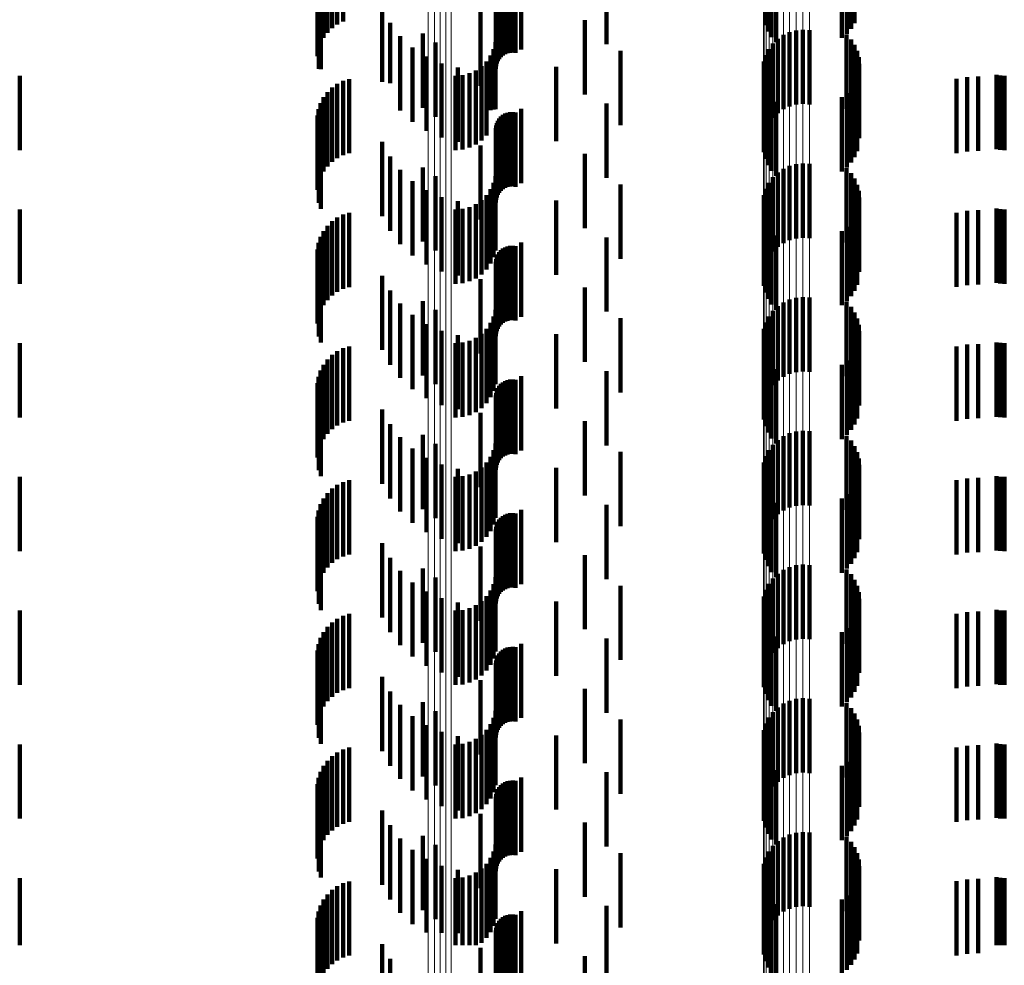
# Model space of a CAD drawing. Units: metres. Extents: x 0 to 2.59, y -0.34 to 0.33.
# Drawn here: x 0.02 to 0.03, y 0.01 to 0.02 of the extents above; entities that cross this region are included whole.
import ezdxf

# ---------------------------------------------------------------- set-up
doc = ezdxf.new("R2010")
doc.units = ezdxf.units.M
doc.linetypes.add('AUSGEZOGEN', pattern=[0])
doc.linetypes.add('VERDECKT2_S2', pattern=[0.0018, 0.001, -0.0008])
doc.layers.add('Fertigelement', color=7, linetype='AUSGEZOGEN', lineweight=50)
doc.layers.add('Standard', color=7, linetype='AUSGEZOGEN', lineweight=13)

msp = doc.modelspace()

# ---------------------------------------------------------------- linework, layer by layer
at = {"layer": 'Fertigelement', "color": 253, "linetype": 'VERDECKT2_S2', "lineweight": 140, "transparency": 33554687}
for p, q in [((0.024754, 0.024175), (0.024754, 0.023175)), ((0.023609, 0.024105), (0.023609, 0.023105)), ((0.023062, 0.023613), (0.023062, 0.022613)), ((0.024464, 0.023499), (0.024464, 0.022499)), ((0.022284, 0.023318), (0.022284, 0.022318)), ((0.027219, 0.023337), (0.027219, 0.022337)), ((0.027306, 0.023361), (0.027306, 0.022361)), ((0.027397, 0.02337), (0.027397, 0.02237)), ((0.027488, 0.023364), (0.027488, 0.022364)), ((0.022456, 0.023197), (0.022456, 0.022197)), ((0.027061, 0.023247), (0.027061, 0.022247)), ((0.027136, 0.023299), (0.027136, 0.022299)), ((0.024945, 0.023086), (0.024945, 0.022086)), ((0.026941, 0.02311), (0.026941, 0.02211)), ((0.026995, 0.023183), (0.026995, 0.022183)), ((0.026874, 0.022942), (0.026874, 0.021942)), ((0.026901, 0.023029), (0.026901, 0.022029)), ((0.02408, 0.022871), (0.02408, 0.021871)), ((0.023609, 0.022305), (0.023609, 0.021305)), ((0.024754, 0.022375), (0.024754, 0.021375)), ((0.023062, 0.021813), (0.023062, 0.020813)), ((0.024464, 0.021699), (0.024464, 0.020699)), ((0.022284, 0.021517), (0.022284, 0.020517)), ((0.027136, 0.021498), (0.027136, 0.020963)), ((0.027219, 0.021537), (0.027219, 0.020966)), ((0.027306, 0.021561), (0.027306, 0.020968)), ((0.027397, 0.02157), (0.027397, 0.020969)), ((0.027488, 0.021564), (0.027488, 0.020969)), ((0.022456, 0.021397), (0.022456, 0.020397)), ((0.026995, 0.021384), (0.026995, 0.020952)), ((0.027061, 0.021447), (0.027061, 0.020958)), ((0.024945, 0.021286), (0.024945, 0.020286)), ((0.026901, 0.021229), (0.026901, 0.020938)), ((0.026941, 0.02131), (0.026941, 0.020946)), ((0.02408, 0.021071), (0.02408, 0.020071)), ((0.026874, 0.021142), (0.026874, 0.020931)), ((0.026901, 0.020938), (0.026901, 0.020229)), ((0.026941, 0.020946), (0.026941, 0.02031)), ((0.026995, 0.020952), (0.026995, 0.020384)), ((0.027061, 0.020958), (0.027061, 0.020447)), ((0.027136, 0.020963), (0.027136, 0.020498)), ((0.027219, 0.020966), (0.027219, 0.020537)), ((0.027306, 0.020968), (0.027306, 0.020561)), ((0.027397, 0.020969), (0.027397, 0.02057)), ((0.027488, 0.020969), (0.027488, 0.020564)), ((0.026874, 0.020931), (0.026874, 0.020142)), ((0.024754, 0.020575), (0.024754, 0.020071)), ((0.023609, 0.020505), (0.023609, 0.019903)), ((0.023062, 0.020013), (0.023062, 0.019859)), ((0.024754, 0.020071), (0.024754, 0.019575)), ((0.023609, 0.019903), (0.023609, 0.019505)), ((0.024464, 0.019899), (0.024464, 0.018899)), ((0.023062, 0.019859), (0.023062, 0.019013)), ((0.027306, 0.019761), (0.027306, 0.018761)), ((0.027397, 0.01977), (0.027397, 0.01877)), ((0.027488, 0.019764), (0.027488, 0.018764)), ((0.022284, 0.019717), (0.022284, 0.018717)), ((0.027061, 0.019647), (0.027061, 0.018647)), ((0.027136, 0.019698), (0.027136, 0.018698)), ((0.027219, 0.019737), (0.027219, 0.018737)), ((0.022456, 0.019597), (0.022456, 0.018597)), ((0.024945, 0.019486), (0.024945, 0.018486)), ((0.026941, 0.01951), (0.026941, 0.01851)), ((0.026995, 0.019584), (0.026995, 0.018584)), ((0.026901, 0.019429), (0.026901, 0.018429)), ((0.02408, 0.019271), (0.02408, 0.018271)), ((0.026874, 0.019342), (0.026874, 0.018342)), ((0.023609, 0.018706), (0.023609, 0.017706)), ((0.024754, 0.018775), (0.024754, 0.017775)), ((0.023062, 0.018213), (0.023062, 0.017213)), ((0.024464, 0.018099), (0.024464, 0.017099)), ((0.022284, 0.017917), (0.022284, 0.016917)), ((0.027136, 0.017898), (0.027136, 0.016898)), ((0.027219, 0.017937), (0.027219, 0.016937)), ((0.027306, 0.017961), (0.027306, 0.016961)), ((0.027397, 0.01797), (0.027397, 0.01697)), ((0.027488, 0.017964), (0.027488, 0.016964)), ((0.022456, 0.017797), (0.022456, 0.016797)), ((0.026995, 0.017783), (0.026995, 0.016783)), ((0.027061, 0.017847), (0.027061, 0.016847)), ((0.024945, 0.017686), (0.024945, 0.016686)), ((0.026901, 0.017629), (0.026901, 0.016629)), ((0.026941, 0.01771), (0.026941, 0.01671)), ((0.026874, 0.017542), (0.026874, 0.016542)), ((0.02408, 0.017471), (0.02408, 0.016471)), ((0.024754, 0.016975), (0.024754, 0.015975)), ((0.023609, 0.016905), (0.023609, 0.015905)), ((0.023062, 0.016413), (0.023062, 0.015413)), ((0.024464, 0.016299), (0.024464, 0.015299)), ((0.027397, 0.01617), (0.027397, 0.01517)), ((0.027488, 0.016164), (0.027488, 0.015164)), ((0.022284, 0.016117), (0.022284, 0.015117)), ((0.027061, 0.016047), (0.027061, 0.015047)), ((0.027136, 0.016099), (0.027136, 0.015099)), ((0.027219, 0.016137), (0.027219, 0.015137)), ((0.027306, 0.016161), (0.027306, 0.015161)), ((0.022456, 0.015997), (0.022456, 0.014997)), ((0.026941, 0.01591), (0.026941, 0.01491)), ((0.026995, 0.015983), (0.026995, 0.014983)), ((0.024945, 0.015886), (0.024945, 0.014886)), ((0.026901, 0.015829), (0.026901, 0.014829)), ((0.02408, 0.015671), (0.02408, 0.014671)), ((0.026874, 0.015742), (0.026874, 0.014742)), ((0.023609, 0.015105), (0.023609, 0.014105)), ((0.024754, 0.015175), (0.024754, 0.014175)), ((0.023062, 0.014613), (0.023062, 0.013613)), ((0.024464, 0.014499), (0.024464, 0.013499)), ((0.022284, 0.014318), (0.022284, 0.013318)), ((0.027219, 0.014337), (0.027219, 0.013337)), ((0.027306, 0.014361), (0.027306, 0.013361)), ((0.027397, 0.01437), (0.027397, 0.01337)), ((0.027488, 0.014364), (0.027488, 0.013364)), ((0.022456, 0.014197), (0.022456, 0.013197)), ((0.026995, 0.014183), (0.026995, 0.013183)), ((0.027061, 0.014247), (0.027061, 0.013247)), ((0.027136, 0.014299), (0.027136, 0.013299)), ((0.024945, 0.014086), (0.024945, 0.013086)), ((0.026941, 0.01411), (0.026941, 0.01311)), ((0.026874, 0.013942), (0.026874, 0.012942)), ((0.026901, 0.014029), (0.026901, 0.013029)), ((0.02408, 0.013871), (0.02408, 0.012871)), ((0.023609, 0.013305), (0.023609, 0.012305)), ((0.024754, 0.013375), (0.024754, 0.012375)), ((0.023062, 0.012813), (0.023062, 0.011813)), ((0.024464, 0.012699), (0.024464, 0.011699)), ((0.022284, 0.012517), (0.022284, 0.011517)), ((0.027136, 0.012498), (0.027136, 0.011498)), ((0.027219, 0.012537), (0.027219, 0.011537)), ((0.027306, 0.012561), (0.027306, 0.011561)), ((0.027397, 0.01257), (0.027397, 0.01157)), ((0.027488, 0.012564), (0.027488, 0.011564)), ((0.022456, 0.012397), (0.022456, 0.011397)), ((0.026995, 0.012384), (0.026995, 0.011384)), ((0.027061, 0.012447), (0.027061, 0.011447)), ((0.024945, 0.012286), (0.024945, 0.011286)), ((0.026901, 0.012229), (0.026901, 0.011229)), ((0.026941, 0.01231), (0.026941, 0.01131)), ((0.02408, 0.012071), (0.02408, 0.011071)), ((0.026874, 0.012142), (0.026874, 0.011142)), ((0.024754, 0.011575), (0.024754, 0.010575)), ((0.023609, 0.011505), (0.023609, 0.010505)), ((0.023062, 0.011013), (0.023062, 0.010013)), ((0.024464, 0.010899), (0.024464, 0.009899))]:
    msp.add_line(p, q, dxfattribs=at)
at = {"layer": 'Standard', "color": 253, "linetype": 'VERDECKT2_S2', "lineweight": 140, "transparency": 33554687}
for p, q in [((0.021063, 0.024392), (0.021063, 0.023392)), ((0.021134, 0.024442), (0.021134, 0.023442)), ((0.021212, 0.024481), (0.021212, 0.023481)), ((0.020949, 0.02426), (0.020949, 0.02326)), ((0.021, 0.02433), (0.021, 0.02333)), ((0.020909, 0.024182), (0.020909, 0.023182)), ((0.020869, 0.024013), (0.020869, 0.023013)), ((0.020883, 0.024099), (0.020883, 0.023099)), ((0.023336, 0.024001), (0.023336, 0.023001)), ((0.023363, 0.024023), (0.023363, 0.023023)), ((0.023393, 0.02404), (0.023393, 0.02304)), ((0.023426, 0.024053), (0.023426, 0.023053)), ((0.02346, 0.02406), (0.02346, 0.02306)), ((0.023495, 0.024062), (0.023495, 0.023062)), ((0.02353, 0.024057), (0.02353, 0.023057)), ((0.026893, 0.02403), (0.026893, 0.023432)), ((0.026928, 0.024022), (0.026928, 0.023347)), ((0.026976, 0.024015), (0.026976, 0.023269)), ((0.027037, 0.024009), (0.027037, 0.023201)), ((0.023272, 0.023879), (0.023272, 0.022879)), ((0.023281, 0.023913), (0.023281, 0.022913)), ((0.023294, 0.023945), (0.023294, 0.022945)), ((0.023313, 0.023974), (0.023313, 0.022974)), ((0.027921, 0.023853), (0.027921, 0.02326)), ((0.027989, 0.023858), (0.027989, 0.023316)), ((0.028048, 0.023864), (0.028048, 0.023382)), ((0.028095, 0.02387), (0.028095, 0.023456)), ((0.020885, 0.02384), (0.020885, 0.022845)), ((0.020913, 0.023758), (0.020913, 0.022837)), ((0.023269, 0.023844), (0.023269, 0.022844)), ((0.021739, 0.023659), (0.021739, 0.022667)), ((0.021845, 0.023461), (0.021845, 0.022649)), ((0.021982, 0.023284), (0.021982, 0.022633)), ((0.023261, 0.0232), (0.023261, 0.022302)), ((0.027987, 0.023305), (0.027987, 0.022305)), ((0.028046, 0.023239), (0.028046, 0.022239)), ((0.022146, 0.023131), (0.022146, 0.022619)), ((0.023237, 0.023108), (0.023237, 0.022294)), ((0.028093, 0.023165), (0.028093, 0.022165)), ((0.028128, 0.023084), (0.028128, 0.022084)), ((0.022333, 0.023008), (0.022333, 0.022608)), ((0.023142, 0.022944), (0.023142, 0.022279)), ((0.023197, 0.023022), (0.023197, 0.022286)), ((0.02815, 0.022999), (0.02815, 0.021999)), ((0.020885, 0.022845), (0.020885, 0.022845)), ((0.020913, 0.022837), (0.020913, 0.022837)), ((0.022538, 0.022917), (0.022538, 0.0226)), ((0.022755, 0.02286), (0.022755, 0.022595)), ((0.022997, 0.022823), (0.022997, 0.022268)), ((0.023075, 0.022877), (0.023075, 0.022273)), ((0.028157, 0.022911), (0.028157, 0.021911)), ((0.016861, 0.02275), (0.016861, 0.022261)), ((0.021212, 0.022681), (0.021212, 0.021681)), ((0.021295, 0.022706), (0.021295, 0.021706)), ((0.021739, 0.022667), (0.021739, 0.022667)), ((0.022725, 0.02275), (0.022725, 0.022261)), ((0.02282, 0.022758), (0.02282, 0.022262)), ((0.022911, 0.022783), (0.022911, 0.022264)), ((0.026872, 0.022721), (0.026872, 0.021721)), ((0.028095, 0.022656), (0.028095, 0.021656)), ((0.028129, 0.022737), (0.028129, 0.021737)), ((0.029465, 0.022707), (0.029465, 0.021707)), ((0.02961, 0.022731), (0.02961, 0.021731)), ((0.029758, 0.022739), (0.029758, 0.021739)), ((0.030002, 0.022761), (0.030002, 0.022262)), ((0.030055, 0.022753), (0.030055, 0.022262)), ((0.030109, 0.02275), (0.030109, 0.022261)), ((0.021, 0.02253), (0.021, 0.02153)), ((0.021063, 0.022592), (0.021063, 0.021592)), ((0.021134, 0.022642), (0.021134, 0.021642)), ((0.021845, 0.022649), (0.021845, 0.022649)), ((0.021982, 0.022633), (0.021982, 0.022284)), ((0.022146, 0.022619), (0.022146, 0.022131)), ((0.022333, 0.022608), (0.022333, 0.022008)), ((0.022538, 0.0226), (0.022538, 0.021917)), ((0.022755, 0.022595), (0.022755, 0.02186)), ((0.026893, 0.022632), (0.026893, 0.021632)), ((0.026928, 0.022547), (0.026928, 0.021547)), ((0.028048, 0.022582), (0.028048, 0.021582)), ((0.020949, 0.02246), (0.020949, 0.02146)), ((0.026976, 0.022469), (0.026976, 0.021469)), ((0.027037, 0.022401), (0.027037, 0.021401)), ((0.027921, 0.02246), (0.027921, 0.02146)), ((0.027989, 0.022516), (0.027989, 0.021516)), ((0.016861, 0.022261), (0.016861, 0.02175)), ((0.020883, 0.022299), (0.020883, 0.021299)), ((0.020909, 0.022382), (0.020909, 0.021382)), ((0.022725, 0.022261), (0.022725, 0.02175)), ((0.02282, 0.022262), (0.02282, 0.021758)), ((0.022911, 0.022264), (0.022911, 0.021783)), ((0.022997, 0.022268), (0.022997, 0.021823)), ((0.023075, 0.022273), (0.023075, 0.021877)), ((0.023142, 0.022279), (0.023142, 0.021944)), ((0.023197, 0.022286), (0.023197, 0.022286)), ((0.023237, 0.022294), (0.023237, 0.022294)), ((0.023261, 0.022302), (0.023261, 0.022302)), ((0.02346, 0.02226), (0.02346, 0.02126)), ((0.023495, 0.022262), (0.023495, 0.021262)), ((0.02353, 0.022257), (0.02353, 0.021257)), ((0.030002, 0.022262), (0.030002, 0.021761)), ((0.030055, 0.022262), (0.030055, 0.021753)), ((0.030109, 0.022261), (0.030109, 0.02175)), ((0.020869, 0.022213), (0.020869, 0.021213)), ((0.023294, 0.022145), (0.023294, 0.021145)), ((0.023313, 0.022174), (0.023313, 0.021174)), ((0.023336, 0.022201), (0.023336, 0.021201)), ((0.023363, 0.022223), (0.023363, 0.021223)), ((0.023393, 0.02224), (0.023393, 0.02124)), ((0.023426, 0.022253), (0.023426, 0.021253)), ((0.020885, 0.02204), (0.020885, 0.02104)), ((0.023269, 0.022044), (0.023269, 0.021044)), ((0.023272, 0.022079), (0.023272, 0.021079)), ((0.023281, 0.022113), (0.023281, 0.021113)), ((0.020913, 0.021958), (0.020913, 0.020958)), ((0.021739, 0.021859), (0.021739, 0.020859)), ((0.021845, 0.021661), (0.021845, 0.020661)), ((0.021982, 0.021484), (0.021982, 0.020484)), ((0.027987, 0.021505), (0.027987, 0.020505)), ((0.022146, 0.021331), (0.022146, 0.020331)), ((0.023261, 0.0214), (0.023261, 0.0204)), ((0.028046, 0.021439), (0.028046, 0.020439)), ((0.028093, 0.021365), (0.028093, 0.020365)), ((0.022333, 0.021208), (0.022333, 0.020208)), ((0.023197, 0.021222), (0.023197, 0.020222)), ((0.023237, 0.021308), (0.023237, 0.020308)), ((0.028128, 0.021284), (0.028128, 0.020284)), ((0.02815, 0.021199), (0.02815, 0.020199)), ((0.022538, 0.021117), (0.022538, 0.020117)), ((0.023075, 0.021077), (0.023075, 0.020077)), ((0.023142, 0.021144), (0.023142, 0.020144)), ((0.028157, 0.021111), (0.028157, 0.020111)), ((0.016861, 0.02095), (0.016861, 0.01995)), ((0.022725, 0.02095), (0.022725, 0.01995)), ((0.022755, 0.02106), (0.022755, 0.02006)), ((0.02282, 0.020958), (0.02282, 0.019958)), ((0.022911, 0.020983), (0.022911, 0.019983)), ((0.022997, 0.021023), (0.022997, 0.020023)), ((0.028129, 0.020937), (0.028129, 0.019937)), ((0.029758, 0.020939), (0.029758, 0.019939)), ((0.030002, 0.020961), (0.030002, 0.019961)), ((0.030055, 0.020953), (0.030055, 0.019953)), ((0.030109, 0.02095), (0.030109, 0.01995)), ((0.021134, 0.020842), (0.021134, 0.019842)), ((0.021212, 0.020881), (0.021212, 0.019881)), ((0.021295, 0.020906), (0.021295, 0.019906)), ((0.026872, 0.020921), (0.026872, 0.019921)), ((0.026893, 0.020832), (0.026893, 0.019832)), ((0.028095, 0.020856), (0.028095, 0.019856)), ((0.029465, 0.020907), (0.029465, 0.019907)), ((0.02961, 0.020931), (0.02961, 0.019931)), ((0.021, 0.02073), (0.021, 0.01973)), ((0.021063, 0.020792), (0.021063, 0.019792)), ((0.026928, 0.020747), (0.026928, 0.019747)), ((0.026976, 0.020669), (0.026976, 0.019669)), ((0.027989, 0.020716), (0.027989, 0.019716)), ((0.028048, 0.020782), (0.028048, 0.019782)), ((0.020909, 0.020582), (0.020909, 0.019582)), ((0.020949, 0.02066), (0.020949, 0.01966)), ((0.027037, 0.020601), (0.027037, 0.019601)), ((0.027921, 0.02066), (0.027921, 0.01966)), ((0.020869, 0.020413), (0.020869, 0.019413)), ((0.020883, 0.020499), (0.020883, 0.019499)), ((0.023363, 0.020423), (0.023363, 0.019423)), ((0.023393, 0.02044), (0.023393, 0.01944)), ((0.023426, 0.020453), (0.023426, 0.019453)), ((0.02346, 0.02046), (0.02346, 0.01946)), ((0.023495, 0.020461), (0.023495, 0.019461)), ((0.02353, 0.020457), (0.02353, 0.019457)), ((0.023272, 0.020279), (0.023272, 0.019279)), ((0.023281, 0.020313), (0.023281, 0.019313)), ((0.023294, 0.020345), (0.023294, 0.019345)), ((0.023313, 0.020375), (0.023313, 0.019375)), ((0.023336, 0.020401), (0.023336, 0.019401)), ((0.020885, 0.02024), (0.020885, 0.01924)), ((0.020913, 0.020158), (0.020913, 0.019158)), ((0.023269, 0.020244), (0.023269, 0.019244)), ((0.021739, 0.020059), (0.021739, 0.019059)), ((0.021845, 0.019861), (0.021845, 0.018861)), ((0.021982, 0.019684), (0.021982, 0.018684)), ((0.027987, 0.019705), (0.027987, 0.018705)), ((0.028046, 0.019639), (0.028046, 0.018639)), ((0.022146, 0.019531), (0.022146, 0.018531)), ((0.023237, 0.019508), (0.023237, 0.018508)), ((0.023261, 0.0196), (0.023261, 0.0186)), ((0.028093, 0.019565), (0.028093, 0.018565)), ((0.028128, 0.019484), (0.028128, 0.018484)), ((0.022333, 0.019408), (0.022333, 0.018408)), ((0.023142, 0.019344), (0.023142, 0.018344)), ((0.023197, 0.019422), (0.023197, 0.018422)), ((0.02815, 0.019398), (0.02815, 0.018398)), ((0.022538, 0.019317), (0.022538, 0.018317)), ((0.022755, 0.01926), (0.022755, 0.01826)), ((0.022997, 0.019223), (0.022997, 0.018223)), ((0.023075, 0.019277), (0.023075, 0.018277)), ((0.028157, 0.019311), (0.028157, 0.018311)), ((0.016861, 0.01915), (0.016861, 0.01815)), ((0.021212, 0.019081), (0.021212, 0.018081)), ((0.021295, 0.019106), (0.021295, 0.018106)), ((0.022725, 0.01915), (0.022725, 0.01815)), ((0.02282, 0.019158), (0.02282, 0.018158)), ((0.022911, 0.019183), (0.022911, 0.018183)), ((0.026872, 0.019121), (0.026872, 0.018121)), ((0.028129, 0.019137), (0.028129, 0.018137)), ((0.029465, 0.019107), (0.029465, 0.018107)), ((0.02961, 0.019131), (0.02961, 0.018131)), ((0.029758, 0.019139), (0.029758, 0.018139)), ((0.030002, 0.019161), (0.030002, 0.018161)), ((0.030055, 0.019153), (0.030055, 0.018153)), ((0.030109, 0.01915), (0.030109, 0.01815)), ((0.021063, 0.018992), (0.021063, 0.017992)), ((0.021134, 0.019042), (0.021134, 0.018042)), ((0.026893, 0.019032), (0.026893, 0.018032)), ((0.026928, 0.018947), (0.026928, 0.017947)), ((0.028048, 0.018982), (0.028048, 0.017982)), ((0.028095, 0.019056), (0.028095, 0.018056)), ((0.020949, 0.01886), (0.020949, 0.01786)), ((0.021, 0.01893), (0.021, 0.01793)), ((0.026976, 0.018869), (0.026976, 0.017869)), ((0.027921, 0.01886), (0.027921, 0.01786)), ((0.027989, 0.018916), (0.027989, 0.017916)), ((0.020883, 0.018699), (0.020883, 0.017699)), ((0.020909, 0.018782), (0.020909, 0.017782)), ((0.027037, 0.018801), (0.027037, 0.017801)), ((0.020869, 0.018613), (0.020869, 0.017613)), ((0.023313, 0.018575), (0.023313, 0.017575)), ((0.023336, 0.018601), (0.023336, 0.017601)), ((0.023363, 0.018623), (0.023363, 0.017623)), ((0.023393, 0.01864), (0.023393, 0.01764)), ((0.023426, 0.018653), (0.023426, 0.017653)), ((0.02346, 0.01866), (0.02346, 0.01766)), ((0.023495, 0.018661), (0.023495, 0.017661)), ((0.02353, 0.018657), (0.02353, 0.017657)), ((0.020885, 0.01844), (0.020885, 0.01744)), ((0.023269, 0.018444), (0.023269, 0.017444)), ((0.023272, 0.018479), (0.023272, 0.017479)), ((0.023281, 0.018513), (0.023281, 0.017513)), ((0.023294, 0.018545), (0.023294, 0.017545)), ((0.020913, 0.018358), (0.020913, 0.017358)), ((0.021739, 0.018259), (0.021739, 0.017259)), ((0.021845, 0.018061), (0.021845, 0.017061)), ((0.027987, 0.017905), (0.027987, 0.016905)), ((0.021982, 0.017884), (0.021982, 0.016884)), ((0.023261, 0.0178), (0.023261, 0.0168)), ((0.028046, 0.017839), (0.028046, 0.016839)), ((0.028093, 0.017765), (0.028093, 0.016765)), ((0.022146, 0.017731), (0.022146, 0.016731)), ((0.023197, 0.017622), (0.023197, 0.016622)), ((0.023237, 0.017708), (0.023237, 0.016708)), ((0.028128, 0.017684), (0.028128, 0.016684)), ((0.022333, 0.017608), (0.022333, 0.016608)), ((0.022538, 0.017517), (0.022538, 0.016517)), ((0.023142, 0.017544), (0.023142, 0.016544)), ((0.02815, 0.017599), (0.02815, 0.016599)), ((0.028157, 0.017511), (0.028157, 0.016511)), ((0.022755, 0.01746), (0.022755, 0.01646)), ((0.02282, 0.017358), (0.02282, 0.016358)), ((0.022911, 0.017383), (0.022911, 0.016383)), ((0.022997, 0.017423), (0.022997, 0.016423)), ((0.023075, 0.017477), (0.023075, 0.016477)), ((0.030002, 0.017361), (0.030002, 0.016361)), ((0.016861, 0.01735), (0.016861, 0.01635)), ((0.021134, 0.017242), (0.021134, 0.016242)), ((0.021212, 0.017281), (0.021212, 0.016281)), ((0.021295, 0.017306), (0.021295, 0.016306)), ((0.022725, 0.01735), (0.022725, 0.01635)), ((0.026872, 0.017321), (0.026872, 0.016321)), ((0.026893, 0.017232), (0.026893, 0.016232)), ((0.028095, 0.017256), (0.028095, 0.016256)), ((0.028129, 0.017337), (0.028129, 0.016337)), ((0.029465, 0.017307), (0.029465, 0.016307)), ((0.02961, 0.017331), (0.02961, 0.016331)), ((0.029758, 0.017339), (0.029758, 0.016339)), ((0.030055, 0.017353), (0.030055, 0.016353)), ((0.030109, 0.01735), (0.030109, 0.01635)), ((0.021, 0.01713), (0.021, 0.01613)), ((0.021063, 0.017192), (0.021063, 0.016192)), ((0.026928, 0.017147), (0.026928, 0.016147)), ((0.027989, 0.017116), (0.027989, 0.016116)), ((0.028048, 0.017182), (0.028048, 0.016182)), ((0.020909, 0.016982), (0.020909, 0.015982)), ((0.020949, 0.01706), (0.020949, 0.01606)), ((0.026976, 0.017069), (0.026976, 0.016069)), ((0.027037, 0.017001), (0.027037, 0.016001)), ((0.027921, 0.01706), (0.027921, 0.01606)), ((0.020883, 0.016899), (0.020883, 0.015899)), ((0.023393, 0.01684), (0.023393, 0.01584)), ((0.023426, 0.016853), (0.023426, 0.015853)), ((0.02346, 0.01686), (0.02346, 0.01586)), ((0.023495, 0.016862), (0.023495, 0.015862)), ((0.02353, 0.016857), (0.02353, 0.015857)), ((0.020869, 0.016813), (0.020869, 0.015813)), ((0.023281, 0.016713), (0.023281, 0.015713)), ((0.023294, 0.016745), (0.023294, 0.015745)), ((0.023313, 0.016775), (0.023313, 0.015775)), ((0.023336, 0.016801), (0.023336, 0.015801)), ((0.023363, 0.016823), (0.023363, 0.015823)), ((0.020885, 0.01664), (0.020885, 0.01564)), ((0.023269, 0.016644), (0.023269, 0.015644)), ((0.023272, 0.016679), (0.023272, 0.015679)), ((0.020913, 0.016558), (0.020913, 0.015558)), ((0.021739, 0.016459), (0.021739, 0.015459)), ((0.021845, 0.016261), (0.021845, 0.015261)), ((0.021982, 0.016084), (0.021982, 0.015084)), ((0.027987, 0.016105), (0.027987, 0.015105)), ((0.028046, 0.016039), (0.028046, 0.015039)), ((0.022146, 0.015931), (0.022146, 0.014931)), ((0.023237, 0.015908), (0.023237, 0.014908)), ((0.023261, 0.016), (0.023261, 0.015)), ((0.028093, 0.015965), (0.028093, 0.014965)), ((0.022333, 0.015808), (0.022333, 0.014808)), ((0.023197, 0.015822), (0.023197, 0.014822)), ((0.028128, 0.015884), (0.028128, 0.014884)), ((0.02815, 0.015799), (0.02815, 0.014799)), ((0.022538, 0.015717), (0.022538, 0.014717)), ((0.022755, 0.01566), (0.022755, 0.01466)), ((0.023075, 0.015677), (0.023075, 0.014677)), ((0.023142, 0.015744), (0.023142, 0.014744)), ((0.028157, 0.015711), (0.028157, 0.014711)), ((0.016861, 0.01555), (0.016861, 0.01455)), ((0.021295, 0.015506), (0.021295, 0.014506)), ((0.022725, 0.01555), (0.022725, 0.01455)), ((0.02282, 0.015558), (0.02282, 0.014558)), ((0.022911, 0.015583), (0.022911, 0.014583)), ((0.022997, 0.015623), (0.022997, 0.014623)), ((0.026872, 0.015521), (0.026872, 0.014521)), ((0.028129, 0.015537), (0.028129, 0.014537)), ((0.029465, 0.015507), (0.029465, 0.014507)), ((0.02961, 0.015531), (0.02961, 0.014531)), ((0.029758, 0.015539), (0.029758, 0.014539)), ((0.030002, 0.015561), (0.030002, 0.014561)), ((0.030055, 0.015553), (0.030055, 0.014553)), ((0.030109, 0.01555), (0.030109, 0.01455)), ((0.021063, 0.015392), (0.021063, 0.014392)), ((0.021134, 0.015442), (0.021134, 0.014442)), ((0.021212, 0.015481), (0.021212, 0.014481)), ((0.026893, 0.015432), (0.026893, 0.014432)), ((0.028048, 0.015382), (0.028048, 0.014382)), ((0.028095, 0.015456), (0.028095, 0.014456)), ((0.020949, 0.01526), (0.020949, 0.01426)), ((0.021, 0.01533), (0.021, 0.01433)), ((0.026928, 0.015347), (0.026928, 0.014347)), ((0.026976, 0.015269), (0.026976, 0.014269)), ((0.027921, 0.01526), (0.027921, 0.01426)), ((0.027989, 0.015316), (0.027989, 0.014316)), ((0.020909, 0.015182), (0.020909, 0.014182)), ((0.027037, 0.015201), (0.027037, 0.014201)), ((0.020869, 0.015013), (0.020869, 0.014013)), ((0.020883, 0.015099), (0.020883, 0.014099)), ((0.023313, 0.014974), (0.023313, 0.013974)), ((0.023336, 0.015001), (0.023336, 0.014001)), ((0.023363, 0.015023), (0.023363, 0.014023)), ((0.023393, 0.01504), (0.023393, 0.01404)), ((0.023426, 0.015053), (0.023426, 0.014053)), ((0.02346, 0.01506), (0.02346, 0.01406)), ((0.023495, 0.015062), (0.023495, 0.014062)), ((0.02353, 0.015057), (0.02353, 0.014057)), ((0.020885, 0.01484), (0.020885, 0.01384)), ((0.023269, 0.014844), (0.023269, 0.013844)), ((0.023272, 0.014879), (0.023272, 0.013879)), ((0.023281, 0.014913), (0.023281, 0.013913)), ((0.023294, 0.014945), (0.023294, 0.013945)), ((0.020913, 0.014758), (0.020913, 0.013758)), ((0.021739, 0.014659), (0.021739, 0.013659)), ((0.021845, 0.014461), (0.021845, 0.013461)), ((0.021982, 0.014284), (0.021982, 0.013284)), ((0.023261, 0.0142), (0.023261, 0.0132)), ((0.027987, 0.014305), (0.027987, 0.013305)), ((0.028046, 0.014239), (0.028046, 0.013239)), ((0.022146, 0.014131), (0.022146, 0.013131)), ((0.023237, 0.014108), (0.023237, 0.013108)), ((0.028093, 0.014165), (0.028093, 0.013165)), ((0.028128, 0.014084), (0.028128, 0.013084)), ((0.022333, 0.014008), (0.022333, 0.013008)), ((0.022538, 0.013917), (0.022538, 0.012917)), ((0.023142, 0.013944), (0.023142, 0.012944)), ((0.023197, 0.014022), (0.023197, 0.013022)), ((0.02815, 0.013999), (0.02815, 0.012999)), ((0.028157, 0.013911), (0.028157, 0.012911)), ((0.022755, 0.01386), (0.022755, 0.01286)), ((0.022911, 0.013783), (0.022911, 0.012783)), ((0.022997, 0.013823), (0.022997, 0.012823)), ((0.023075, 0.013877), (0.023075, 0.012877)), ((0.016861, 0.01375), (0.016861, 0.01275)), ((0.021212, 0.013681), (0.021212, 0.012681)), ((0.021295, 0.013706), (0.021295, 0.012706)), ((0.022725, 0.01375), (0.022725, 0.01275)), ((0.02282, 0.013758), (0.02282, 0.012758)), ((0.026872, 0.013721), (0.026872, 0.012721)), ((0.028095, 0.013656), (0.028095, 0.012656)), ((0.028129, 0.013737), (0.028129, 0.012737)), ((0.029465, 0.013707), (0.029465, 0.012707)), ((0.02961, 0.013731), (0.02961, 0.012731)), ((0.029758, 0.013739), (0.029758, 0.012739)), ((0.030002, 0.013761), (0.030002, 0.012761)), ((0.030055, 0.013753), (0.030055, 0.012753)), ((0.030109, 0.01375), (0.030109, 0.01275)), ((0.021, 0.01353), (0.021, 0.01253)), ((0.021063, 0.013592), (0.021063, 0.012592)), ((0.021134, 0.013642), (0.021134, 0.012642)), ((0.026893, 0.013632), (0.026893, 0.012632)), ((0.026928, 0.013547), (0.026928, 0.012547)), ((0.027989, 0.013516), (0.027989, 0.012516)), ((0.028048, 0.013582), (0.028048, 0.012582)), ((0.020909, 0.013382), (0.020909, 0.012382)), ((0.020949, 0.01346), (0.020949, 0.01246)), ((0.026976, 0.013469), (0.026976, 0.012469)), ((0.027037, 0.013401), (0.027037, 0.012401)), ((0.027921, 0.01346), (0.027921, 0.01246)), ((0.020883, 0.013299), (0.020883, 0.012299)), ((0.023426, 0.013253), (0.023426, 0.012253)), ((0.02346, 0.01326), (0.02346, 0.01226)), ((0.023495, 0.013262), (0.023495, 0.012262)), ((0.02353, 0.013257), (0.02353, 0.012257)), ((0.020869, 0.013213), (0.020869, 0.012213)), ((0.023294, 0.013145), (0.023294, 0.012145)), ((0.023313, 0.013174), (0.023313, 0.012174)), ((0.023336, 0.013201), (0.023336, 0.012201)), ((0.023363, 0.013223), (0.023363, 0.012223)), ((0.023393, 0.01324), (0.023393, 0.01224)), ((0.020885, 0.01304), (0.020885, 0.01204)), ((0.023269, 0.013044), (0.023269, 0.012044)), ((0.023272, 0.013079), (0.023272, 0.012079)), ((0.023281, 0.013113), (0.023281, 0.012113)), ((0.020913, 0.012958), (0.020913, 0.011958)), ((0.021739, 0.012859), (0.021739, 0.011859)), ((0.021845, 0.012661), (0.021845, 0.011661)), ((0.021982, 0.012484), (0.021982, 0.011484)), ((0.027987, 0.012505), (0.027987, 0.011872)), ((0.022146, 0.012331), (0.022146, 0.011331)), ((0.023261, 0.0124), (0.023261, 0.0114)), ((0.028046, 0.012439), (0.028046, 0.011869)), ((0.028093, 0.012365), (0.028093, 0.011866)), ((0.022333, 0.012208), (0.022333, 0.011217)), ((0.023197, 0.012222), (0.023197, 0.011222)), ((0.023237, 0.012308), (0.023237, 0.011308)), ((0.028128, 0.012284), (0.028128, 0.011862)), ((0.02815, 0.012199), (0.02815, 0.011858)), ((0.022538, 0.012117), (0.022538, 0.011213)), ((0.022755, 0.01206), (0.022755, 0.01121)), ((0.023075, 0.012077), (0.023075, 0.011077)), ((0.023142, 0.012144), (0.023142, 0.011144)), ((0.028157, 0.012111), (0.028157, 0.011854)), ((0.016861, 0.01195), (0.016861, 0.011045)), ((0.022725, 0.01195), (0.022725, 0.011045)), ((0.02282, 0.011958), (0.02282, 0.011045)), ((0.022911, 0.011983), (0.022911, 0.011046)), ((0.022997, 0.012023), (0.022997, 0.011048)), ((0.028129, 0.011937), (0.028129, 0.011847)), ((0.02961, 0.011931), (0.02961, 0.011445)), ((0.029758, 0.011939), (0.029758, 0.011445)), ((0.030002, 0.011961), (0.030002, 0.011045)), ((0.030055, 0.011953), (0.030055, 0.011045)), ((0.030109, 0.01195), (0.030109, 0.011045)), ((0.021063, 0.011792), (0.021063, 0.011359)), ((0.021134, 0.011842), (0.021134, 0.011361)), ((0.021212, 0.011881), (0.021212, 0.011363)), ((0.021295, 0.011906), (0.021295, 0.011364)), ((0.026872, 0.011921), (0.026872, 0.010921)), ((0.026893, 0.011832), (0.026893, 0.010832)), ((0.027987, 0.011872), (0.027987, 0.011505)), ((0.028046, 0.011869), (0.028046, 0.011439)), ((0.028093, 0.011866), (0.028093, 0.011365)), ((0.028095, 0.011856), (0.028095, 0.011843)), ((0.028095, 0.011843), (0.028095, 0.010856)), ((0.028128, 0.011862), (0.028128, 0.011284)), ((0.028129, 0.011847), (0.028129, 0.010937)), ((0.02815, 0.011858), (0.02815, 0.011199)), ((0.028157, 0.011854), (0.028157, 0.011111)), ((0.029465, 0.011907), (0.029465, 0.011444)), ((0.020949, 0.01166), (0.020949, 0.011353)), ((0.021, 0.01173), (0.021, 0.011356)), ((0.026928, 0.011747), (0.026928, 0.010747)), ((0.026976, 0.011669), (0.026976, 0.010669)), ((0.027921, 0.01166), (0.027921, 0.01066)), ((0.027989, 0.011716), (0.027989, 0.010716)), ((0.028048, 0.011782), (0.028048, 0.010782)), ((0.020909, 0.011582), (0.020909, 0.011349)), ((0.027037, 0.011601), (0.027037, 0.010601)), ((0.020869, 0.011413), (0.020869, 0.011342)), ((0.020883, 0.011499), (0.020883, 0.011346)), ((0.023336, 0.011401), (0.023336, 0.011101)), ((0.023363, 0.011423), (0.023363, 0.011102)), ((0.023393, 0.01144), (0.023393, 0.011102)), ((0.023426, 0.011453), (0.023426, 0.011103)), ((0.02346, 0.01146), (0.02346, 0.011103)), ((0.023495, 0.011461), (0.023495, 0.011103)), ((0.02353, 0.011457), (0.02353, 0.011103)), ((0.029465, 0.011444), (0.029465, 0.010907)), ((0.02961, 0.011445), (0.02961, 0.010931)), ((0.029758, 0.011445), (0.029758, 0.010939)), ((0.020869, 0.011342), (0.020869, 0.010413)), ((0.020883, 0.011346), (0.020883, 0.010499)), ((0.020909, 0.011349), (0.020909, 0.010582)), ((0.020949, 0.011353), (0.020949, 0.01066)), ((0.021, 0.011356), (0.021, 0.01073)), ((0.021063, 0.011359), (0.021063, 0.010792)), ((0.021134, 0.011361), (0.021134, 0.010842)), ((0.021212, 0.011363), (0.021212, 0.010881)), ((0.021295, 0.011364), (0.021295, 0.010906)), ((0.023272, 0.011279), (0.023272, 0.011095)), ((0.023281, 0.011313), (0.023281, 0.011097)), ((0.023294, 0.011345), (0.023294, 0.011098)), ((0.023313, 0.011375), (0.023313, 0.011099)), ((0.020885, 0.01124), (0.020885, 0.01024)), ((0.020913, 0.011158), (0.020913, 0.010158)), ((0.022333, 0.011217), (0.022333, 0.011217)), ((0.022538, 0.011213), (0.022538, 0.011213)), ((0.022755, 0.01121), (0.022755, 0.01121)), ((0.023269, 0.011244), (0.023269, 0.011094)), ((0.016861, 0.011045), (0.016861, 0.011045)), ((0.021739, 0.011059), (0.021739, 0.010059)), ((0.022725, 0.011045), (0.022725, 0.011045)), ((0.02282, 0.011045), (0.02282, 0.011045)), ((0.022911, 0.011046), (0.022911, 0.011046)), ((0.022997, 0.011048), (0.022997, 0.011048)), ((0.023269, 0.011094), (0.023269, 0.010244)), ((0.023272, 0.011095), (0.023272, 0.010279)), ((0.023281, 0.011097), (0.023281, 0.010313)), ((0.023294, 0.011098), (0.023294, 0.010345)), ((0.023313, 0.011099), (0.023313, 0.010375)), ((0.023336, 0.011101), (0.023336, 0.010401)), ((0.023363, 0.011102), (0.023363, 0.010423)), ((0.023393, 0.011102), (0.023393, 0.01044)), ((0.023426, 0.011103), (0.023426, 0.010453)), ((0.02346, 0.011103), (0.02346, 0.01046)), ((0.023495, 0.011103), (0.023495, 0.010461)), ((0.02353, 0.011103), (0.02353, 0.010457)), ((0.030002, 0.011045), (0.030002, 0.011045)), ((0.030055, 0.011045), (0.030055, 0.011045)), ((0.030109, 0.011045), (0.030109, 0.011045)), ((0.021845, 0.010861), (0.021845, 0.009861))]:
    msp.add_line(p, q, dxfattribs=at)
at = {"layer": 'Standard', "color": 7, "linetype": 'AUSGEZOGEN', "lineweight": 13, "transparency": 33554687}
for points in [[(0.022358, 0.211449), (0.022358, 0.203217), (0.022358, 0.19442), (0.022358, 0.185091), (0.022358, 0.175266), (0.022358, 0.164986), (0.022358, 0.154294), (0.022358, 0.143237), (0.022358, 0.131863), (0.022358, 0.120224), (0.022358, 0.10837), (0.022358, 0.096352), (0.022358, 0.08422), (0.022358, 0.072025), (0.022358, 0.059813), (0.022358, 0.04763), (0.022358, 0.035519), (0.022358, 0.02352), (0.022358, 0.011669), (0.022358, 0), (0.022358, -0.011669)], [(0.02244, 0.211454), (0.02244, 0.203222), (0.02244, 0.194425), (0.02244, 0.185095), (0.02244, 0.17527), (0.02244, 0.16499), (0.02244, 0.154297), (0.02244, 0.14324), (0.02244, 0.131866), (0.02244, 0.120227), (0.02244, 0.108372), (0.02244, 0.096354), (0.02244, 0.084222), (0.02244, 0.072027), (0.02244, 0.059814), (0.02244, 0.047631), (0.02244, 0.03552), (0.02244, 0.023521), (0.02244, 0.011669), (0.02244, 0), (0.02244, -0.011669)], [(0.02252, 0.211469), (0.02252, 0.203236), (0.02252, 0.194438), (0.02252, 0.185108), (0.02252, 0.175282), (0.02252, 0.165001), (0.02252, 0.154308), (0.02252, 0.14325), (0.02252, 0.131876), (0.02252, 0.120235), (0.02252, 0.10838), (0.02252, 0.096361), (0.02252, 0.084228), (0.02252, 0.072032), (0.02252, 0.059819), (0.02252, 0.047635), (0.02252, 0.035523), (0.02252, 0.023522), (0.02252, 0.01167), (0.02252, 0), (0.02252, -0.01167)], [(0.022596, 0.211493), (0.022596, 0.203259), (0.022596, 0.19446), (0.022596, 0.185129), (0.022596, 0.175303), (0.022596, 0.16502), (0.022596, 0.154326), (0.022596, 0.143266), (0.022596, 0.131891), (0.022596, 0.120249), (0.022596, 0.108392), (0.022596, 0.096372), (0.022596, 0.084238), (0.022596, 0.07204), (0.022596, 0.059826), (0.022596, 0.04764), (0.022596, 0.035527), (0.022596, 0.023525), (0.022596, 0.011672), (0.022596, 0), (0.022596, -0.011672)], [(0.022666, 0.211526), (0.022666, 0.203291), (0.022666, 0.194491), (0.022666, 0.185158), (0.022666, 0.17533), (0.022666, 0.165046), (0.022666, 0.15435), (0.022666, 0.143289), (0.022666, 0.131911), (0.022666, 0.120268), (0.022666, 0.108409), (0.022666, 0.096387), (0.022666, 0.084251), (0.022666, 0.072051), (0.022666, 0.059835), (0.022666, 0.047648), (0.022666, 0.035532), (0.022666, 0.023529), (0.022666, 0.011674), (0.022666, 0), (0.022666, -0.011674)], [(0.027218, 0.208145), (0.027218, 0.199134), (0.027218, 0.189579), (0.027218, 0.179516), (0.027218, 0.168986), (0.027218, 0.158035), (0.027218, 0.14671), (0.027218, 0.135061), (0.027218, 0.123139), (0.027218, 0.110998), (0.027218, 0.098688), (0.027218, 0.086263), (0.027218, 0.073771), (0.027218, 0.061264), (0.027218, 0.048785), (0.027218, 0.036381), (0.027218, 0.024091), (0.027218, 0.011952), (0.027218, 0), (0.027218, -0.011952)], [(0.027306, 0.208164), (0.027306, 0.199153), (0.027306, 0.189597), (0.027306, 0.179533), (0.027306, 0.169002), (0.027306, 0.15805), (0.027306, 0.146724), (0.027306, 0.135074), (0.027306, 0.123151), (0.027306, 0.111008), (0.027306, 0.098698), (0.027306, 0.086271), (0.027306, 0.073778), (0.027306, 0.061269), (0.027306, 0.04879), (0.027306, 0.036384), (0.027306, 0.024093), (0.027306, 0.011953), (0.027306, 0), (0.027306, -0.011953)], [(0.027397, 0.208172), (0.027397, 0.199161), (0.027397, 0.189604), (0.027397, 0.17954), (0.027397, 0.169009), (0.027397, 0.158056), (0.027397, 0.146729), (0.027397, 0.135079), (0.027397, 0.123156), (0.027397, 0.111012), (0.027397, 0.098701), (0.027397, 0.086274), (0.027397, 0.073781), (0.027397, 0.061272), (0.027397, 0.048792), (0.027397, 0.036385), (0.027397, 0.024094), (0.027397, 0.011954), (0.027397, 0), (0.027397, -0.011954)], [(0.027489, 0.208168), (0.027489, 0.199157), (0.027489, 0.1896), (0.027489, 0.179536), (0.027489, 0.169005), (0.027489, 0.158053), (0.027489, 0.146726), (0.027489, 0.135076), (0.027489, 0.123153), (0.027489, 0.11101), (0.027489, 0.098699), (0.027489, 0.086272), (0.027489, 0.07378), (0.027489, 0.06127), (0.027489, 0.048791), (0.027489, 0.036385), (0.027489, 0.024093), (0.027489, 0.011954), (0.027489, 0), (0.027489, -0.011954)], [(0.026996, 0.208023), (0.026996, 0.199018), (0.026996, 0.189468), (0.026996, 0.179411), (0.026996, 0.168887), (0.026996, 0.157943), (0.026996, 0.146624), (0.026996, 0.134982), (0.026996, 0.123067), (0.026996, 0.110933), (0.026996, 0.09863), (0.026996, 0.086212), (0.026996, 0.073728), (0.026996, 0.061228), (0.026996, 0.048757), (0.026996, 0.036359), (0.026996, 0.024076), (0.026996, 0.011945), (0.026996, 0), (0.026996, -0.011945)], [(0.027061, 0.208073), (0.027061, 0.199066), (0.027061, 0.189514), (0.027061, 0.179454), (0.027061, 0.168928), (0.027061, 0.157981), (0.027061, 0.146659), (0.027061, 0.135014), (0.027061, 0.123097), (0.027061, 0.11096), (0.027061, 0.098654), (0.027061, 0.086233), (0.027061, 0.073746), (0.027061, 0.061242), (0.027061, 0.048768), (0.027061, 0.036368), (0.027061, 0.024082), (0.027061, 0.011948), (0.027061, 0), (0.027061, -0.011948)], [(0.027136, 0.208114), (0.027136, 0.199105), (0.027136, 0.189551), (0.027136, 0.17949), (0.027136, 0.168961), (0.027136, 0.158012), (0.027136, 0.146688), (0.027136, 0.135041), (0.027136, 0.123121), (0.027136, 0.110981), (0.027136, 0.098674), (0.027136, 0.08625), (0.027136, 0.073761), (0.027136, 0.061254), (0.027136, 0.048778), (0.027136, 0.036375), (0.027136, 0.024087), (0.027136, 0.01195), (0.027136, 0), (0.027136, -0.01195)], [(0.026903, 0.207901), (0.026903, 0.198901), (0.026903, 0.189357), (0.026903, 0.179306), (0.026903, 0.168788), (0.026903, 0.15785), (0.026903, 0.146538), (0.026903, 0.134903), (0.026903, 0.122995), (0.026903, 0.110868), (0.026903, 0.098573), (0.026903, 0.086162), (0.026903, 0.073685), (0.026903, 0.061192), (0.026903, 0.048728), (0.026903, 0.036338), (0.026903, 0.024062), (0.026903, 0.011938), (0.026903, 0), (0.026903, -0.011938)], [(0.026943, 0.207965), (0.026943, 0.198962), (0.026943, 0.189415), (0.026943, 0.179361), (0.026943, 0.16884), (0.026943, 0.157899), (0.026943, 0.146583), (0.026943, 0.134944), (0.026943, 0.123033), (0.026943, 0.110902), (0.026943, 0.098603), (0.026943, 0.086188), (0.026943, 0.073708), (0.026943, 0.061211), (0.026943, 0.048743), (0.026943, 0.036349), (0.026943, 0.02407), (0.026943, 0.011942), (0.026943, 0), (0.026943, -0.011942)], [(0.026867, 0.207762), (0.026867, 0.198768), (0.026867, 0.18923), (0.026867, 0.179186), (0.026867, 0.168676), (0.026867, 0.157744), (0.026867, 0.14644), (0.026867, 0.134812), (0.026867, 0.122913), (0.026867, 0.110794), (0.026867, 0.098507), (0.026867, 0.086104), (0.026867, 0.073636), (0.026867, 0.061151), (0.026867, 0.048696), (0.026867, 0.036314), (0.026867, 0.024046), (0.026867, 0.01193), (0.026867, 0), (0.026867, -0.01193)], [(0.026877, 0.207832), (0.026877, 0.198836), (0.026877, 0.189295), (0.026877, 0.179247), (0.026877, 0.168733), (0.026877, 0.157798), (0.026877, 0.14649), (0.026877, 0.134858), (0.026877, 0.122955), (0.026877, 0.110831), (0.026877, 0.09854), (0.026877, 0.086133), (0.026877, 0.073661), (0.026877, 0.061172), (0.026877, 0.048712), (0.026877, 0.036326), (0.026877, 0.024054), (0.026877, 0.011934), (0.026877, 0), (0.026877, -0.011934)]]:
    msp.add_lwpolyline(points, dxfattribs=at)

doc.saveas('drawing.dxf')
